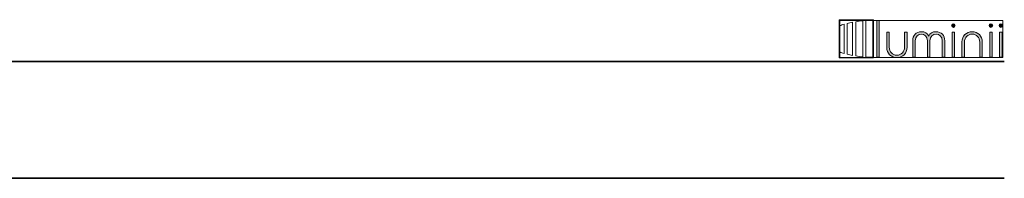
# Model space of a CAD drawing. Units: inches. Extents: x 38.9 to 74.3, y 1.1 to 34.8.
# Drawn here: x 65.4 to 73.8, y 33.4 to 34.8 of the extents above; entities that cross this region are included whole.
import ezdxf

# ---------------------------------------------------------------- set-up
doc = ezdxf.new("R2010")
doc.units = ezdxf.units.IN
doc.header["$MEASUREMENT"] = 0
doc.layers.add('description', color=7, linetype='Continuous', lineweight=0)
doc.layers.add('title and graphics', color=7, linetype='Continuous', lineweight=0)
picture_1 = doc.add_image_def('image1.png', size_in_pixel=(61, 69))

# ---------------------------------------------------------------- blocks, each defined once
blk = doc.blocks.new('Block_1')
at = {"layer": 'title and graphics'}
for points in [[(72.7253, 34.4674), (72.7253, 34.793), (72.4341, 34.793), (72.4341, 34.4674)], [(72.7253, 34.793), (72.4341, 34.793), (72.4341, 34.4674), (72.7253, 34.4674), (72.7253, 34.793)], [(72.4388, 34.7873), (73.8312, 34.7873), (73.8312, 34.4694), (72.4388, 34.4694)]]:
    blk.add_lwpolyline(points, close=True, dxfattribs=at)
for points, knots in [([(72.5744, 34.7753), (72.5744, 34.7753), (72.5744, 34.4841), (72.5744, 34.4841), (72.5937, 34.4805), (72.6136, 34.4776), (72.6343, 34.4756), (72.6343, 34.4756), (72.6343, 34.7839), (72.6343, 34.7839), (72.6136, 34.7819), (72.5937, 34.779), (72.5744, 34.7753)], [0, 0, 0, 0, 1, 1, 1, 2, 2, 2, 3, 3, 3, 4, 4, 4, 4]), ([(72.7093, 34.7873), (72.6926, 34.7871), (72.6761, 34.7864), (72.66, 34.7851), (72.66, 34.7851), (72.66, 34.4743), (72.66, 34.4743), (72.6789, 34.4729), (72.6982, 34.4721), (72.7179, 34.4721), (72.7179, 34.4721), (72.7199, 34.4721), (72.7199, 34.4721), (72.7199, 34.4721), (72.7199, 34.7873), (72.7199, 34.7873), (72.7199, 34.7873), (72.7093, 34.7873), (72.7093, 34.7873), (72.7093, 34.7873), (72.7093, 34.7873), (72.7093, 34.7873)], [0, 0, 0, 0, 1, 1, 1, 2, 2, 2, 3, 3, 3, 4, 4, 4, 5, 5, 5, 6, 6, 6, 7, 7, 7, 7]), ([(72.4387, 34.7413), (72.4387, 34.7413), (72.4387, 34.5181), (72.4387, 34.5181), (72.4499, 34.5131), (72.4618, 34.5085), (72.4742, 34.5042), (72.4742, 34.5042), (72.4742, 34.7552), (72.4742, 34.7552), (72.4618, 34.751), (72.4499, 34.7463), (72.4387, 34.7413)], [0, 0, 0, 0, 1, 1, 1, 2, 2, 2, 3, 3, 3, 4, 4, 4, 4]), ([(72.4999, 34.7599), (72.4999, 34.7599), (72.4999, 34.4996), (72.4999, 34.4996), (72.515, 34.4949), (72.5309, 34.4908), (72.5476, 34.4872), (72.5476, 34.4872), (72.5476, 34.7723), (72.5476, 34.7723), (72.5309, 34.7687), (72.515, 34.7645), (72.4999, 34.7599)], [0, 0, 0, 0, 1, 1, 1, 2, 2, 2, 3, 3, 3, 4, 4, 4, 4])]:
    blk.add_open_spline(points, degree=3, knots=knots, dxfattribs=at)
image = blk.add_image(picture_1, insert=(72.7254, 34.7931), size_in_units=(0.2913, 0.3257), rotation=180, dxfattribs=at)
blk = doc.blocks.new('Block_0')
at = {"layer": 'title and graphics', "transparency": 33554687}
h = blk.add_hatch(color=251, dxfattribs=at)
h.dxf.hatch_style = 2
h.paths.add_polyline_path([(72.755, 34.4738), (72.7763, 34.4738), (72.7763, 34.7856), (72.755, 34.7856)])
h = blk.add_hatch(color=251, dxfattribs=at)
h.dxf.hatch_style = 2
edge = h.paths.add_edge_path()
edge.add_spline(control_points=[(73.2619, 34.6907), (73.2308, 34.6907), (73.209, 34.6777), (73.1987, 34.6528), (73.1884, 34.6777), (73.1667, 34.6907), (73.1355, 34.6907), (73.0913, 34.6907), (73.0615, 34.6599), (73.0615, 34.6139), (73.0615, 34.6139), (73.0615, 34.4738), (73.0615, 34.4738), (73.0615, 34.4738), (73.0829, 34.4738), (73.0829, 34.4738), (73.0829, 34.4738), (73.0829, 34.6139), (73.0829, 34.6139), (73.0829, 34.6528), (73.1102, 34.6705), (73.1355, 34.6705), (73.1608, 34.6705), (73.188, 34.6528), (73.188, 34.6139), (73.188, 34.6139), (73.188, 34.4738), (73.188, 34.4738), (73.188, 34.4738), (73.2094, 34.4738), (73.2094, 34.4738), (73.2094, 34.4738), (73.2094, 34.6139), (73.2094, 34.6139), (73.2094, 34.6528), (73.2366, 34.6705), (73.2619, 34.6705), (73.2873, 34.6705), (73.3145, 34.6528), (73.3145, 34.6139), (73.3145, 34.6139), (73.3145, 34.4738), (73.3145, 34.4738), (73.3145, 34.4738), (73.3359, 34.4738), (73.3359, 34.4738), (73.3359, 34.4738), (73.3359, 34.6139), (73.3359, 34.6139), (73.3359, 34.6599), (73.3061, 34.6907), (73.2619, 34.6907), (73.2619, 34.6907), (73.2619, 34.6907), (73.2619, 34.6907)], knot_values=[0, 0, 0, 0, 1, 1, 1, 2, 2, 2, 3, 3, 3, 4, 4, 4, 5, 5, 5, 6, 6, 6, 7, 7, 7, 8, 8, 8, 9, 9, 9, 10, 10, 10, 11, 11, 11, 12, 12, 12, 13, 13, 13, 14, 14, 14, 15, 15, 15, 16, 16, 16, 17, 17, 17, 18, 18, 18, 18], degree=3, periodic=0)
h = blk.add_hatch(color=251, dxfattribs=at)
h.dxf.hatch_style = 2
edge = h.paths.add_edge_path()
edge.add_spline(control_points=[(73.4091, 34.7584), (73.4003, 34.7584), (73.3935, 34.7517), (73.3935, 34.743), (73.3935, 34.7343), (73.4002, 34.7277), (73.4091, 34.7277), (73.4179, 34.7277), (73.4247, 34.7344), (73.4247, 34.743), (73.4247, 34.7517), (73.4179, 34.7584), (73.4091, 34.7584), (73.4091, 34.7584), (73.4091, 34.7584), (73.4091, 34.7584)], knot_values=[0, 0, 0, 0, 1, 1, 1, 2, 2, 2, 3, 3, 3, 4, 4, 4, 5, 5, 5, 5], degree=3, periodic=0)
h = blk.add_hatch(color=251, dxfattribs=at)
h.dxf.hatch_style = 2
edge = h.paths.add_edge_path()
edge.add_spline(control_points=[(73.5699, 34.6907), (73.5196, 34.6907), (73.483, 34.6538), (73.483, 34.6029), (73.483, 34.6029), (73.483, 34.4738), (73.483, 34.4738), (73.483, 34.4738), (73.5044, 34.4738), (73.5044, 34.4738), (73.5044, 34.4738), (73.5044, 34.6008), (73.5044, 34.6008), (73.5044, 34.6412), (73.532, 34.6705), (73.5699, 34.6705), (73.6078, 34.6705), (73.6354, 34.6412), (73.6354, 34.6008), (73.6354, 34.6008), (73.6354, 34.4738), (73.6354, 34.4738), (73.6354, 34.4738), (73.6568, 34.4738), (73.6568, 34.4738), (73.6568, 34.4738), (73.6568, 34.6029), (73.6568, 34.6029), (73.6568, 34.6538), (73.6202, 34.6907), (73.5699, 34.6907), (73.5699, 34.6907), (73.5699, 34.6907), (73.5699, 34.6907)], knot_values=[0, 0, 0, 0, 1, 1, 1, 2, 2, 2, 3, 3, 3, 4, 4, 4, 5, 5, 5, 6, 6, 6, 7, 7, 7, 8, 8, 8, 9, 9, 9, 10, 10, 10, 11, 11, 11, 11], degree=3, periodic=0)
h = blk.add_hatch(color=251, dxfattribs=at)
h.dxf.hatch_style = 2
edge = h.paths.add_edge_path()
edge.add_spline(control_points=[(73.7308, 34.7584), (73.7219, 34.7584), (73.7152, 34.7518), (73.7152, 34.743), (73.7152, 34.7343), (73.7219, 34.7277), (73.7308, 34.7277), (73.7395, 34.7277), (73.7464, 34.7344), (73.7464, 34.743), (73.7464, 34.7517), (73.7395, 34.7584), (73.7308, 34.7584), (73.7308, 34.7584), (73.7308, 34.7584), (73.7308, 34.7584)], knot_values=[0, 0, 0, 0, 1, 1, 1, 2, 2, 2, 3, 3, 3, 4, 4, 4, 5, 5, 5, 5], degree=3, periodic=0)
h = blk.add_hatch(color=251, dxfattribs=at)
h.dxf.hatch_style = 2
edge = h.paths.add_edge_path()
edge.add_spline(control_points=[(73.8156, 34.7584), (73.8067, 34.7584), (73.8001, 34.7518), (73.8001, 34.743), (73.8001, 34.7343), (73.8067, 34.7277), (73.8156, 34.7277), (73.8245, 34.7277), (73.8312, 34.7343), (73.8312, 34.743), (73.8312, 34.7517), (73.8244, 34.7584), (73.8156, 34.7584), (73.8156, 34.7584), (73.8156, 34.7584), (73.8156, 34.7584)], knot_values=[0, 0, 0, 0, 1, 1, 1, 2, 2, 2, 3, 3, 3, 4, 4, 4, 5, 5, 5, 5], degree=3, periodic=0)
h = blk.add_hatch(color=251, dxfattribs=at)
h.dxf.hatch_style = 2
edge = h.paths.add_edge_path()
edge.add_spline(control_points=[(72.9919, 34.5595), (72.9919, 34.519), (72.9644, 34.4897), (72.9264, 34.4897), (72.8886, 34.4897), (72.861, 34.519), (72.861, 34.5595), (72.861, 34.5595), (72.861, 34.6864), (72.861, 34.6864), (72.861, 34.6864), (72.8396, 34.6864), (72.8396, 34.6864), (72.8396, 34.6864), (72.8396, 34.5573), (72.8396, 34.5573), (72.8396, 34.5063), (72.8762, 34.4694), (72.9264, 34.4694), (72.9768, 34.4694), (73.0134, 34.5063), (73.0134, 34.5573), (73.0134, 34.5573), (73.0134, 34.6864), (73.0134, 34.6864), (73.0134, 34.6864), (72.9919, 34.6864), (72.9919, 34.6864), (72.9919, 34.6864), (72.9919, 34.5595), (72.9919, 34.5595), (72.9919, 34.5595), (72.9919, 34.5595), (72.9919, 34.5595)], knot_values=[0, 0, 0, 0, 1, 1, 1, 2, 2, 2, 3, 3, 3, 4, 4, 4, 5, 5, 5, 6, 6, 6, 7, 7, 7, 8, 8, 8, 9, 9, 9, 10, 10, 10, 11, 11, 11, 11], degree=3, periodic=0)
h = blk.add_hatch(color=251, dxfattribs=at)
h.dxf.hatch_style = 2
h.paths.add_polyline_path([(73.3985, 34.4738), (73.4198, 34.4738), (73.4198, 34.6864), (73.3985, 34.6864)])
h = blk.add_hatch(color=251, dxfattribs=at)
h.dxf.hatch_style = 2
h.paths.add_polyline_path([(73.7201, 34.4738), (73.7415, 34.4738), (73.7415, 34.6864), (73.7201, 34.6864)])
h = blk.add_hatch(color=251, dxfattribs=at)
h.dxf.hatch_style = 2
h.paths.add_polyline_path([(73.8049, 34.4738), (73.8263, 34.4738), (73.8263, 34.6864), (73.8049, 34.6864)])
at = {"layer": 'title and graphics'}
for points in [[(72.755, 34.4738), (72.7763, 34.4738), (72.7763, 34.7856), (72.755, 34.7856), (72.755, 34.4738)], [(73.3985, 34.4738), (73.4198, 34.4738), (73.4198, 34.6864), (73.3985, 34.6864), (73.3985, 34.4738)], [(73.7201, 34.4738), (73.7415, 34.4738), (73.7415, 34.6864), (73.7201, 34.6864), (73.7201, 34.4738)], [(73.8049, 34.4738), (73.8263, 34.4738), (73.8263, 34.6864), (73.8049, 34.6864), (73.8049, 34.4738)]]:
    blk.add_lwpolyline(points, close=True, dxfattribs=at)
for points, knots in [([(73.2619, 34.6907), (73.2308, 34.6907), (73.209, 34.6777), (73.1987, 34.6528), (73.1884, 34.6777), (73.1667, 34.6907), (73.1355, 34.6907), (73.0913, 34.6907), (73.0615, 34.6599), (73.0615, 34.6139), (73.0615, 34.6139), (73.0615, 34.4738), (73.0615, 34.4738), (73.0615, 34.4738), (73.0829, 34.4738), (73.0829, 34.4738), (73.0829, 34.4738), (73.0829, 34.6139), (73.0829, 34.6139), (73.0829, 34.6528), (73.1102, 34.6705), (73.1355, 34.6705), (73.1608, 34.6705), (73.188, 34.6528), (73.188, 34.6139), (73.188, 34.6139), (73.188, 34.4738), (73.188, 34.4738), (73.188, 34.4738), (73.2094, 34.4738), (73.2094, 34.4738), (73.2094, 34.4738), (73.2094, 34.6139), (73.2094, 34.6139), (73.2094, 34.6528), (73.2366, 34.6705), (73.2619, 34.6705), (73.2873, 34.6705), (73.3145, 34.6528), (73.3145, 34.6139), (73.3145, 34.6139), (73.3145, 34.4738), (73.3145, 34.4738), (73.3145, 34.4738), (73.3359, 34.4738), (73.3359, 34.4738), (73.3359, 34.4738), (73.3359, 34.6139), (73.3359, 34.6139), (73.3359, 34.6599), (73.3061, 34.6907), (73.2619, 34.6907), (73.2619, 34.6907), (73.2619, 34.6907), (73.2619, 34.6907)], [0, 0, 0, 0, 1, 1, 1, 2, 2, 2, 3, 3, 3, 4, 4, 4, 5, 5, 5, 6, 6, 6, 7, 7, 7, 8, 8, 8, 9, 9, 9, 10, 10, 10, 11, 11, 11, 12, 12, 12, 13, 13, 13, 14, 14, 14, 15, 15, 15, 16, 16, 16, 17, 17, 17, 18, 18, 18, 18]), ([(73.4091, 34.7584), (73.4003, 34.7584), (73.3935, 34.7517), (73.3935, 34.743), (73.3935, 34.7343), (73.4002, 34.7277), (73.4091, 34.7277), (73.4179, 34.7277), (73.4247, 34.7344), (73.4247, 34.743), (73.4247, 34.7517), (73.4179, 34.7584), (73.4091, 34.7584), (73.4091, 34.7584), (73.4091, 34.7584), (73.4091, 34.7584)], [0, 0, 0, 0, 1, 1, 1, 2, 2, 2, 3, 3, 3, 4, 4, 4, 5, 5, 5, 5]), ([(73.5699, 34.6907), (73.5196, 34.6907), (73.483, 34.6538), (73.483, 34.6029), (73.483, 34.6029), (73.483, 34.4738), (73.483, 34.4738), (73.483, 34.4738), (73.5044, 34.4738), (73.5044, 34.4738), (73.5044, 34.4738), (73.5044, 34.6008), (73.5044, 34.6008), (73.5044, 34.6412), (73.532, 34.6705), (73.5699, 34.6705), (73.6078, 34.6705), (73.6354, 34.6412), (73.6354, 34.6008), (73.6354, 34.6008), (73.6354, 34.4738), (73.6354, 34.4738), (73.6354, 34.4738), (73.6568, 34.4738), (73.6568, 34.4738), (73.6568, 34.4738), (73.6568, 34.6029), (73.6568, 34.6029), (73.6568, 34.6538), (73.6202, 34.6907), (73.5699, 34.6907), (73.5699, 34.6907), (73.5699, 34.6907), (73.5699, 34.6907)], [0, 0, 0, 0, 1, 1, 1, 2, 2, 2, 3, 3, 3, 4, 4, 4, 5, 5, 5, 6, 6, 6, 7, 7, 7, 8, 8, 8, 9, 9, 9, 10, 10, 10, 11, 11, 11, 11]), ([(73.7308, 34.7584), (73.7219, 34.7584), (73.7152, 34.7518), (73.7152, 34.743), (73.7152, 34.7343), (73.7219, 34.7277), (73.7308, 34.7277), (73.7395, 34.7277), (73.7464, 34.7344), (73.7464, 34.743), (73.7464, 34.7517), (73.7395, 34.7584), (73.7308, 34.7584), (73.7308, 34.7584), (73.7308, 34.7584), (73.7308, 34.7584)], [0, 0, 0, 0, 1, 1, 1, 2, 2, 2, 3, 3, 3, 4, 4, 4, 5, 5, 5, 5]), ([(73.8156, 34.7584), (73.8067, 34.7584), (73.8001, 34.7518), (73.8001, 34.743), (73.8001, 34.7343), (73.8067, 34.7277), (73.8156, 34.7277), (73.8245, 34.7277), (73.8312, 34.7343), (73.8312, 34.743), (73.8312, 34.7517), (73.8244, 34.7584), (73.8156, 34.7584), (73.8156, 34.7584), (73.8156, 34.7584), (73.8156, 34.7584)], [0, 0, 0, 0, 1, 1, 1, 2, 2, 2, 3, 3, 3, 4, 4, 4, 5, 5, 5, 5]), ([(72.9919, 34.5595), (72.9919, 34.519), (72.9644, 34.4897), (72.9264, 34.4897), (72.8886, 34.4897), (72.861, 34.519), (72.861, 34.5595), (72.861, 34.5595), (72.861, 34.6864), (72.861, 34.6864), (72.861, 34.6864), (72.8396, 34.6864), (72.8396, 34.6864), (72.8396, 34.6864), (72.8396, 34.5573), (72.8396, 34.5573), (72.8396, 34.5063), (72.8762, 34.4694), (72.9264, 34.4694), (72.9768, 34.4694), (73.0134, 34.5063), (73.0134, 34.5573), (73.0134, 34.5573), (73.0134, 34.6864), (73.0134, 34.6864), (73.0134, 34.6864), (72.9919, 34.6864), (72.9919, 34.6864), (72.9919, 34.6864), (72.9919, 34.5595), (72.9919, 34.5595), (72.9919, 34.5595), (72.9919, 34.5595), (72.9919, 34.5595)], [0, 0, 0, 0, 1, 1, 1, 2, 2, 2, 3, 3, 3, 4, 4, 4, 5, 5, 5, 6, 6, 6, 7, 7, 7, 8, 8, 8, 9, 9, 9, 10, 10, 10, 11, 11, 11, 11])]:
    blk.add_open_spline(points, degree=3, knots=knots, dxfattribs=at)
blk.add_blockref('Block_1', (0, 0), dxfattribs=at)

msp = doc.modelspace()

# ---------------------------------------------------------------- linework, layer by layer
at = {"layer": 'description', "color": 253, "lineweight": 35}
msp.add_line((38.9642, 33.439), (73.845, 33.439), dxfattribs=at)
at = {"layer": 'title and graphics', "color": 253, "lineweight": 35}
msp.add_line((38.9642, 34.4371), (73.845, 34.4371), dxfattribs=at)

# ---------------------------------------------------------------- block references
at = {"layer": 'title and graphics'}
msp.add_blockref('Block_0', (0, 0), dxfattribs=at)

doc.saveas('drawing.dxf')
